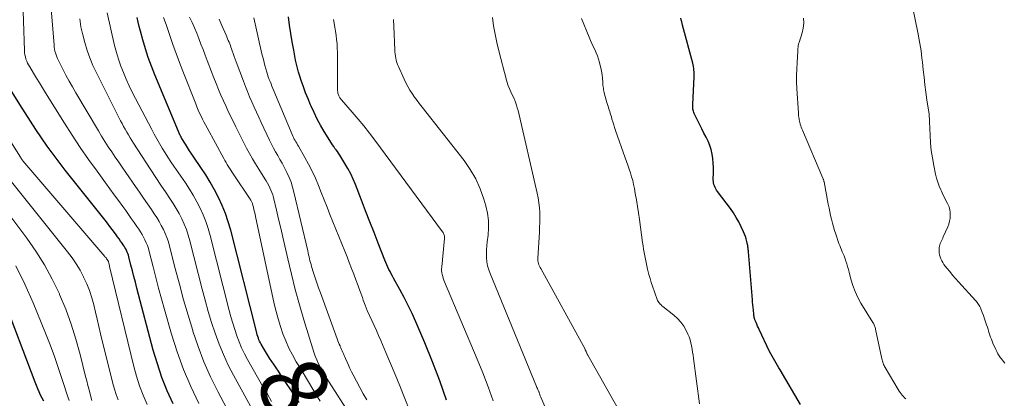
# Model space of a CAD drawing. Units: feet. Extents: x 1959997 to 1965027, y 535000 to 540000.
# Drawn here: x 1960756 to 1961050, y 535224 to 535337 of the extents above; entities that cross this region are included whole.
import ezdxf
from ezdxf.enums import TextEntityAlignment as Align

# ---------------------------------------------------------------- set-up
doc = ezdxf.new("R2010")
doc.units = ezdxf.units.FT
doc.header["$LTSCALE"] = 100
doc.header["$MEASUREMENT"] = 0
for name, color, linetype, lineweight in [('CONTOUR INDEX', 32, 'Continuous', 25), ('CONTOUR INDEX LABEL', 7, 'Continuous', 15), ('CONTOUR INTERMEDIATE', 40, 'Continuous', 15)]:
    doc.layers.add(name, color=color, linetype=linetype, lineweight=lineweight)
doc.styles.add('slant', font='romans.shx', dxfattribs={"oblique": 14.999978})

msp = doc.modelspace()

# ---------------------------------------------------------------- linework, layer by layer
at = {"layer": 'CONTOUR INDEX', "flags": 128}
for points, elevation in [([(1960839.28, 535222.68), (1960838.36, 535224.09), (1960833.71, 535231.06), (1960833.06, 535232.04), (1960832.4, 535233.01), (1960831.74, 535233.99), (1960831.07, 535234.96), (1960831.06, 535234.98), (1960830.41, 535235.95), (1960829.78, 535236.93), (1960829.16, 535237.93), (1960828.57, 535238.93), (1960827.9, 535240.07), (1960827.66, 535240.52), (1960827.44, 535240.97), (1960827.24, 535241.44), (1960827.06, 535241.92), (1960826.9, 535242.41), (1960826.75, 535242.9), (1960826.62, 535243.39), (1960826.48, 535243.88), (1960818.81, 535274.09), (1960818.09, 535276.59), (1960817.26, 535279.05), (1960816.28, 535281.45), (1960815.2, 535283.82), (1960814, 535286.12), (1960812.73, 535288.39), (1960811.36, 535290.61), (1960809.94, 535292.79), (1960807.84, 535295.84), (1960807.2, 535296.8), (1960806.56, 535297.76), (1960805.94, 535298.74), (1960805.33, 535299.72), (1960804.26, 535301.47), (1960804.19, 535301.58), (1960804.13, 535301.69), (1960804.06, 535301.8), (1960804, 535301.91), (1960803.95, 535302.03), (1960803.89, 535302.14), (1960803.84, 535302.26), (1960803.79, 535302.37), (1960796.17, 535320.45), (1960795.15, 535323), (1960794.21, 535325.58), (1960793.38, 535328.2), (1960792.62, 535330.84), (1960791.92, 535333.46), (1960791.56, 535334.81), (1960791.22, 535336.16), (1960790.88, 535337.52)], 860), ([(1960883.21, 535223.42), (1960881.2, 535229.18), (1960879, 535234.86), (1960876.69, 535240.51), (1960873.99, 535246.8), (1960872.9, 535249.25), (1960871.76, 535251.66), (1960870.54, 535254.04), (1960869.27, 535256.4), (1960867.4, 535259.76), (1960867.03, 535260.42), (1960866.68, 535261.08), (1960866.34, 535261.75), (1960866, 535262.42), (1960865.67, 535263.1), (1960865.36, 535263.78), (1960865.07, 535264.48), (1960864.78, 535265.17), (1960862.82, 535270.19), (1960861.56, 535273.4), (1960860.31, 535276.62), (1960859.06, 535279.83), (1960857.82, 535283.05), (1960856.03, 535287.69), (1960855.35, 535289.33), (1960854.6, 535290.94), (1960853.77, 535292.5), (1960852.88, 535294.03), (1960851.66, 535296), (1960851.33, 535296.52), (1960850.98, 535297.03), (1960850.62, 535297.53), (1960850.26, 535298.03), (1960849.89, 535298.52), (1960849.53, 535299.02), (1960849.19, 535299.53), (1960848.86, 535300.05), (1960846.7, 535303.55), (1960845.62, 535305.39), (1960844.6, 535307.26), (1960843.66, 535309.17), (1960842.78, 535311.11), (1960842.62, 535311.49), (1960841.88, 535313.28), (1960841.17, 535315.07), (1960840.51, 535316.88), (1960839.87, 535318.71), (1960839.44, 535320.02), (1960839.07, 535321.2), (1960838.73, 535322.39), (1960838.44, 535323.6), (1960838.19, 535324.81), (1960837.62, 535327.8), (1960837.17, 535330.28), (1960836.76, 535332.76), (1960836.4, 535335.25), (1960836.08, 535337.75)], 880), ([(1960988.72, 535222.1), (1960982.67, 535232.41), (1960982.26, 535233.09), (1960981.86, 535233.78), (1960981.46, 535234.46), (1960981.05, 535235.15), (1960980.66, 535235.84), (1960980.27, 535236.53), (1960979.91, 535237.24), (1960979.55, 535237.95), (1960976.46, 535244.44), (1960976.21, 535244.97), (1960975.97, 535245.5), (1960975.74, 535246.03), (1960975.51, 535246.57), (1960975.16, 535247.41), (1960975.12, 535247.53), (1960975.07, 535247.64), (1960975.04, 535247.76), (1960975, 535247.88), (1960974.97, 535247.99), (1960974.94, 535248.11), (1960974.92, 535248.23), (1960974.9, 535248.35), (1960974.89, 535248.42), (1960974.87, 535248.57), (1960974.85, 535248.73), (1960974.83, 535248.88), (1960974.81, 535249.03), (1960974.68, 535250.27), (1960974.61, 535251.04), (1960974.53, 535251.82), (1960974.47, 535252.59), (1960974.4, 535253.37), (1960973.23, 535267.69), (1960973.21, 535267.96), (1960973.18, 535268.22), (1960973.15, 535268.49), (1960973.12, 535268.76), (1960973.08, 535269.03), (1960973.04, 535269.29), (1960972.99, 535269.56), (1960972.94, 535269.82), (1960972.72, 535270.78), (1960972.53, 535271.52), (1960972.3, 535272.25), (1960972.04, 535272.96), (1960971.74, 535273.66), (1960971.05, 535275.15), (1960970.35, 535276.56), (1960969.58, 535277.94), (1960968.74, 535279.27), (1960967.83, 535280.56), (1960964, 535285.68), (1960963.74, 535286.06), (1960963.49, 535286.46), (1960963.28, 535286.87), (1960963.09, 535287.3), (1960962.94, 535287.74), (1960962.83, 535288.19), (1960962.77, 535288.64), (1960962.75, 535289.11), (1960962.79, 535291.43), (1960962.77, 535292.78), (1960962.71, 535294.13), (1960962.57, 535295.47), (1960962.39, 535296.81), (1960962.11, 535298.13), (1960961.73, 535299.41), (1960961.23, 535300.65), (1960960.64, 535301.85), (1960960.62, 535301.88), (1960959.96, 535303.09), (1960959.32, 535304.3), (1960958.7, 535305.52), (1960958.09, 535306.75), (1960957.05, 535308.92), (1960956.91, 535309.24), (1960956.8, 535309.56), (1960956.73, 535309.9), (1960956.68, 535310.24), (1960956.65, 535310.59), (1960956.64, 535310.94), (1960956.63, 535311.29), (1960956.64, 535311.64), (1960957.05, 535319.83), (1960957.07, 535320.34), (1960957.06, 535320.86), (1960957.03, 535321.37), (1960956.98, 535321.88), (1960956.91, 535322.38), (1960956.82, 535322.89), (1960956.71, 535323.39), (1960956.59, 535323.89), (1960953.58, 535335.23), (1960953.44, 535335.76), (1960953.32, 535336.29), (1960953.2, 535336.83), (1960953.09, 535337.37)], 900), ([(1960801.66, 535222.28), (1960799.91, 535226.2), (1960798.31, 535230.17), (1960796.94, 535234.22), (1960795.73, 535238.33), (1960790.84, 535256.84), (1960790.39, 535258.56), (1960789.95, 535260.28), (1960789.5, 535262), (1960789.07, 535263.72), (1960788.44, 535266.2), (1960788.31, 535266.68), (1960788.15, 535267.15), (1960787.97, 535267.6), (1960787.76, 535268.06), (1960787.53, 535268.5), (1960787.29, 535268.93), (1960787.03, 535269.35), (1960786.76, 535269.76), (1960786.45, 535270.23), (1960786, 535270.86), (1960785.56, 535271.5), (1960785.1, 535272.13), (1960784.65, 535272.75), (1960784.18, 535273.38), (1960783.48, 535274.32), (1960782.78, 535275.25), (1960782.06, 535276.17), (1960781.34, 535277.09), (1960769.45, 535292.04), (1960767.62, 535294.39), (1960765.83, 535296.76), (1960764.09, 535299.18), (1960762.39, 535301.62), (1960760.73, 535304.09), (1960759.09, 535306.58), (1960757.49, 535309.08), (1960755.9, 535311.61), (1960751.84, 535318.19)], 840), ([(1960763.13, 535223.1), (1960762.62, 535224.01), (1960762.14, 535224.94), (1960761.69, 535225.88), (1960761.26, 535226.83), (1960760.86, 535227.8), (1960760.48, 535228.77), (1960750.91, 535254.25)], 820)]:
    msp.add_lwpolyline(points, dxfattribs=dict(at, elevation=elevation))
at = {"layer": 'CONTOUR INTERMEDIATE', "flags": 128}
for points, elevation in [([(1960809.31, 535222.41), (1960806.94, 535227.45), (1960804.77, 535232.57), (1960802.89, 535237.81), (1960801.2, 535243.12), (1960799.09, 535250.48), (1960798.2, 535253.65), (1960797.33, 535256.82), (1960796.49, 535260), (1960795.67, 535263.18), (1960794.52, 535267.78), (1960794.26, 535268.66), (1960793.97, 535269.53), (1960793.63, 535270.38), (1960793.25, 535271.21), (1960792.83, 535272.02), (1960792.38, 535272.82), (1960791.9, 535273.6), (1960791.4, 535274.37), (1960790.82, 535275.23), (1960790, 535276.41), (1960789.18, 535277.59), (1960788.35, 535278.76), (1960787.51, 535279.93), (1960786.64, 535281.14), (1960785.36, 535282.92), (1960784.07, 535284.69), (1960782.78, 535286.45), (1960781.49, 535288.22), (1960778.95, 535291.69), (1960776.42, 535295.22), (1960773.95, 535298.79), (1960771.55, 535302.41), (1960769.22, 535306.06), (1960763.6, 535315.07), (1960762.69, 535316.54), (1960761.78, 535318.01), (1960760.88, 535319.49), (1960759.98, 535320.97), (1960758.87, 535322.83), (1960758.55, 535323.39), (1960758.26, 535323.97), (1960758, 535324.56), (1960757.76, 535325.16), (1960757.58, 535325.77), (1960757.43, 535326.4), (1960757.34, 535327.03), (1960757.29, 535327.67), (1960756.69, 535345.3)], 844), ([(1960822.22, 535212.23), (1960814.97, 535226.01), (1960812.82, 535230.39), (1960810.84, 535234.83), (1960809.1, 535239.38), (1960807.53, 535244), (1960807.48, 535244.15), (1960806.09, 535248.75), (1960804.76, 535253.36), (1960803.5, 535258), (1960802.28, 535262.64), (1960800.59, 535269.36), (1960800.22, 535270.64), (1960799.8, 535271.91), (1960799.3, 535273.15), (1960798.74, 535274.36), (1960798.12, 535275.55), (1960797.47, 535276.72), (1960796.77, 535277.86), (1960796.04, 535278.98), (1960795.19, 535280.23), (1960794, 535281.95), (1960792.81, 535283.68), (1960791.62, 535285.41), (1960790.43, 535287.13), (1960787.51, 535291.35), (1960786.46, 535292.87), (1960785.41, 535294.4), (1960784.36, 535295.93), (1960783.32, 535297.46), (1960782.3, 535299.01), (1960781.29, 535300.56), (1960780.32, 535302.14), (1960779.36, 535303.72), (1960772.66, 535315.07), (1960771.64, 535316.83), (1960770.65, 535318.6), (1960769.68, 535320.39), (1960768.73, 535322.18), (1960767.42, 535324.72), (1960767.16, 535325.27), (1960766.92, 535325.82), (1960766.72, 535326.38), (1960766.54, 535326.96), (1960766.4, 535327.54), (1960766.28, 535328.13), (1960766.19, 535328.73), (1960766.13, 535329.33), (1960765.24, 535340.14)], 848), ([(1960831, 535223.04), (1960829.77, 535225.15), (1960828.54, 535227.26), (1960823.83, 535235.49), (1960822.9, 535237.22), (1960822.05, 535238.99), (1960821.3, 535240.8), (1960820.62, 535242.64), (1960820.01, 535244.51), (1960819.43, 535246.39), (1960818.9, 535248.29), (1960818.39, 535250.19), (1960812.73, 535272.51), (1960812.13, 535274.61), (1960811.44, 535276.67), (1960810.63, 535278.69), (1960809.72, 535280.67), (1960808.71, 535282.61), (1960807.65, 535284.51), (1960806.51, 535286.37), (1960805.31, 535288.19), (1960801.85, 535293.22), (1960800.96, 535294.54), (1960800.09, 535295.87), (1960799.24, 535297.21), (1960798.41, 535298.57), (1960797.6, 535299.94), (1960796.81, 535301.32), (1960796.04, 535302.71), (1960795.29, 535304.11), (1960790.42, 535313.4), (1960789.46, 535315.29), (1960788.53, 535317.21), (1960787.65, 535319.14), (1960786.81, 535321.09), (1960786.04, 535323.07), (1960785.34, 535325.08), (1960784.74, 535327.11), (1960784.21, 535329.17), (1960781.95, 535338.95)], 856), ([(1961049.66, 535234.49), (1961049.29, 535234.92), (1961048.94, 535235.37), (1961048.6, 535235.82), (1961048.42, 535236.06), (1961048.02, 535236.65), (1961047.64, 535237.26), (1961047.3, 535237.89), (1961046.99, 535238.53), (1961046.15, 535240.42), (1961045.9, 535241), (1961045.67, 535241.59), (1961045.45, 535242.18), (1961045.25, 535242.78), (1961045.06, 535243.38), (1961044.86, 535243.98), (1961044.67, 535244.59), (1961044.48, 535245.19), (1961044.26, 535245.86), (1961043.95, 535246.78), (1961043.64, 535247.7), (1961043.31, 535248.62), (1961042.97, 535249.53), (1961042.55, 535250.64), (1961042.41, 535250.99), (1961042.25, 535251.33), (1961042.07, 535251.65), (1961041.88, 535251.97), (1961041.67, 535252.28), (1961041.44, 535252.58), (1961041.21, 535252.87), (1961040.96, 535253.16), (1961035.89, 535258.69), (1961034.99, 535259.69), (1961034.11, 535260.7), (1961033.25, 535261.74), (1961032.41, 535262.79), (1961031.54, 535263.9), (1961031.18, 535264.42), (1961030.86, 535264.96), (1961030.6, 535265.53), (1961030.38, 535266.12), (1961030.37, 535266.16), (1961030.23, 535266.76), (1961030.13, 535267.35), (1961030.1, 535267.96), (1961030.12, 535268.57), (1961030.15, 535268.93), (1961030.21, 535269.35), (1961030.3, 535269.77), (1961030.44, 535270.17), (1961030.61, 535270.57), (1961030.8, 535270.95), (1961030.98, 535271.34), (1961031.16, 535271.74), (1961031.34, 535272.13), (1961032.64, 535275.12), (1961032.94, 535275.94), (1961033.19, 535276.78), (1961033.34, 535277.63), (1961033.43, 535278.5), (1961033.41, 535279.37), (1961033.29, 535280.21), (1961033.04, 535281.03), (1961032.71, 535281.83), (1961032.58, 535282.07), (1961032.12, 535282.97), (1961031.66, 535283.87), (1961031.22, 535284.79), (1961030.78, 535285.7), (1961030.58, 535286.13), (1961030.09, 535287.27), (1961029.66, 535288.43), (1961029.31, 535289.63), (1961029.01, 535290.83), (1961028.48, 535293.42), (1961028.08, 535295.66), (1961027.76, 535297.9), (1961027.54, 535300.15), (1961027.39, 535302.41), (1961027.23, 535306.38), (1961027.22, 535306.66), (1961027.21, 535306.95), (1961027.19, 535307.24), (1961027.18, 535307.53), (1961027.16, 535307.82), (1961027.14, 535308.11), (1961027.1, 535308.39), (1961027.07, 535308.68), (1961026.46, 535312.99), (1961026.16, 535315.24), (1961025.87, 535317.48), (1961025.6, 535319.73), (1961025.34, 535321.98), (1961025.09, 535324.27), (1961024.97, 535325.37), (1961024.83, 535326.48), (1961024.69, 535327.58), (1961024.53, 535328.68), (1961024.36, 535329.78), (1961024.18, 535330.88), (1961023.97, 535331.97), (1961023.75, 535333.06), (1961022.22, 535340.35)], 908), ([(1960832.08, 535208.22), (1960819.65, 535230.85), (1960818.08, 535233.89), (1960816.63, 535236.98), (1960815.34, 535240.14), (1960814.17, 535243.36), (1960813.12, 535246.62), (1960812.12, 535249.89), (1960811.19, 535253.19), (1960810.32, 535256.5), (1960806.66, 535270.94), (1960806.18, 535272.63), (1960805.62, 535274.29), (1960804.96, 535275.92), (1960804.23, 535277.52), (1960803.42, 535279.08), (1960802.56, 535280.62), (1960801.64, 535282.11), (1960800.68, 535283.59), (1960799.56, 535285.23), (1960798.01, 535287.51), (1960796.48, 535289.8), (1960794.96, 535292.1), (1960793.47, 535294.41), (1960789.84, 535300.06), (1960789.33, 535300.88), (1960788.82, 535301.7), (1960788.31, 535302.53), (1960787.82, 535303.36), (1960787.34, 535304.19), (1960786.86, 535305.04), (1960786.41, 535305.89), (1960785.97, 535306.75), (1960778.77, 535321.05), (1960777.74, 535323.24), (1960776.8, 535325.47), (1960775.99, 535327.75), (1960775.27, 535330.06), (1960774.67, 535332.41), (1960774.16, 535334.77), (1960773.78, 535337.16)], 852), ([(1960845.51, 535223.07), (1960843.59, 535226.21), (1960841.68, 535229.37), (1960839.79, 535232.53), (1960838.39, 535234.86), (1960837.26, 535236.89), (1960836.2, 535238.95), (1960835.26, 535241.07), (1960834.39, 535243.23), (1960833.64, 535245.43), (1960832.94, 535247.65), (1960832.34, 535249.9), (1960831.81, 535252.16), (1960826.24, 535278.19), (1960826.08, 535278.87), (1960825.93, 535279.56), (1960825.76, 535280.25), (1960825.59, 535280.93), (1960825.34, 535281.9), (1960825.28, 535282.1), (1960825.21, 535282.29), (1960825.14, 535282.48), (1960825.05, 535282.67), (1960824.96, 535282.85), (1960824.86, 535283.03), (1960824.75, 535283.21), (1960824.64, 535283.38), (1960819.55, 535290.92), (1960819.18, 535291.47), (1960818.81, 535292.03), (1960818.46, 535292.6), (1960818.11, 535293.16), (1960817.77, 535293.74), (1960817.44, 535294.31), (1960817.11, 535294.89), (1960816.78, 535295.48), (1960811.77, 535304.65), (1960811.31, 535305.51), (1960810.85, 535306.39), (1960810.4, 535307.27), (1960809.97, 535308.15), (1960809.55, 535309.04), (1960809.14, 535309.94), (1960808.75, 535310.85), (1960808.38, 535311.76), (1960804.53, 535321.49), (1960803.5, 535324.14), (1960802.51, 535326.8), (1960801.57, 535329.48), (1960800.66, 535332.16), (1960800.25, 535333.4), (1960799.55, 535335.47), (1960798.81, 535337.53)], 864), ([(1960854.09, 535219.68), (1960848.15, 535228.81), (1960847.48, 535229.88), (1960846.82, 535230.95), (1960846.19, 535232.03), (1960845.58, 535233.13), (1960845.01, 535234.25), (1960844.49, 535235.39), (1960844.04, 535236.55), (1960843.63, 535237.74), (1960840.66, 535247.32), (1960839.32, 535251.84), (1960838.06, 535256.38), (1960836.9, 535260.95), (1960835.81, 535265.54), (1960834.94, 535269.4), (1960834.34, 535272.07), (1960833.72, 535274.74), (1960833.1, 535277.41), (1960832.46, 535280.07), (1960831.54, 535283.9), (1960831.34, 535284.64), (1960831.1, 535285.37), (1960830.82, 535286.08), (1960830.51, 535286.78), (1960830.16, 535287.46), (1960829.79, 535288.14), (1960829.41, 535288.8), (1960829.01, 535289.46), (1960827.18, 535292.33), (1960826.24, 535293.86), (1960825.32, 535295.4), (1960824.43, 535296.96), (1960823.57, 535298.54), (1960822.74, 535300.13), (1960821.91, 535301.73), (1960821.11, 535303.33), (1960820.31, 535304.95), (1960819.02, 535307.59), (1960818.21, 535309.28), (1960817.42, 535310.97), (1960816.65, 535312.68), (1960815.89, 535314.39), (1960815.16, 535316.11), (1960814.45, 535317.84), (1960813.76, 535319.58), (1960813.08, 535321.33), (1960811.81, 535324.71), (1960811.19, 535326.34), (1960810.57, 535327.98), (1960809.94, 535329.61), (1960809.32, 535331.25), (1960808.67, 535332.87), (1960808, 535334.48), (1960807.3, 535336.09), (1960806.57, 535337.68)], 868), ([(1960859.44, 535223.5), (1960858.36, 535225.33), (1960857.33, 535227.19), (1960856.32, 535229.06), (1960855.34, 535230.92), (1960854.86, 535231.88), (1960854.39, 535232.84), (1960853.94, 535233.81), (1960853.51, 535234.79), (1960853.05, 535235.85), (1960852.85, 535236.3), (1960852.66, 535236.75), (1960852.45, 535237.19), (1960852.25, 535237.64), (1960852.05, 535238.08), (1960851.85, 535238.53), (1960851.66, 535238.98), (1960851.47, 535239.43), (1960851.42, 535239.57), (1960851.21, 535240.09), (1960851.01, 535240.62), (1960850.81, 535241.14), (1960850.61, 535241.67), (1960845.57, 535255.38), (1960845.04, 535256.88), (1960844.52, 535258.37), (1960844.02, 535259.88), (1960843.53, 535261.39), (1960842.95, 535263.27), (1960842.78, 535263.85), (1960842.61, 535264.43), (1960842.46, 535265.01), (1960842.32, 535265.6), (1960842.19, 535266.19), (1960842.05, 535266.77), (1960841.92, 535267.36), (1960841.78, 535267.95), (1960837.69, 535285.4), (1960837.27, 535286.91), (1960836.8, 535288.4), (1960836.22, 535289.85), (1960835.57, 535291.28), (1960835.34, 535291.76), (1960834.74, 535292.92), (1960834.13, 535294.08), (1960833.49, 535295.22), (1960832.83, 535296.35), (1960832.17, 535297.48), (1960831.54, 535298.62), (1960830.94, 535299.78), (1960830.37, 535300.96), (1960827.87, 535306.26), (1960827.17, 535307.78), (1960826.47, 535309.3), (1960825.79, 535310.83), (1960825.12, 535312.36), (1960824.46, 535313.9), (1960823.83, 535315.45), (1960823.21, 535317.01), (1960822.61, 535318.57), (1960820.45, 535324.34), (1960820.15, 535325.15), (1960819.86, 535325.95), (1960819.57, 535326.76), (1960819.29, 535327.57), (1960819.08, 535328.16), (1960818.9, 535328.67), (1960818.71, 535329.19), (1960818.52, 535329.7), (1960818.31, 535330.21), (1960818.11, 535330.72), (1960817.9, 535331.23), (1960817.68, 535331.74), (1960817.47, 535332.24), (1960816.21, 535335.13), (1960815.4, 535337.09)], 872), ([(1960874.36, 535214.89), (1960870.58, 535224.39), (1960869.24, 535227.72), (1960867.88, 535231.04), (1960866.5, 535234.34), (1960865.1, 535237.65), (1960863.56, 535241.23), (1960862.91, 535242.73), (1960862.25, 535244.23), (1960861.57, 535245.72), (1960860.88, 535247.21), (1960860.21, 535248.7), (1960859.56, 535250.2), (1960858.95, 535251.72), (1960858.37, 535253.25), (1960858.08, 535254.06), (1960857.44, 535255.79), (1960856.8, 535257.52), (1960856.16, 535259.25), (1960855.51, 535260.98), (1960854.85, 535262.7), (1960854.19, 535264.43), (1960853.51, 535266.14), (1960852.83, 535267.86), (1960848.4, 535278.83), (1960847.54, 535280.99), (1960846.67, 535283.15), (1960845.81, 535285.31), (1960844.96, 535287.47), (1960844.06, 535289.61), (1960843.1, 535291.72), (1960842.05, 535293.78), (1960840.93, 535295.82), (1960839, 535299.18), (1960838.75, 535299.6), (1960838.51, 535300.03), (1960838.27, 535300.45), (1960838.02, 535300.88), (1960837.79, 535301.3), (1960837.56, 535301.74), (1960837.35, 535302.18), (1960837.16, 535302.63), (1960831.69, 535315.66), (1960831.4, 535316.35), (1960831.12, 535317.03), (1960830.84, 535317.72), (1960830.56, 535318.41), (1960830.29, 535319.1), (1960830.04, 535319.8), (1960829.82, 535320.5), (1960829.61, 535321.21), (1960829.04, 535323.24), (1960828.57, 535324.98), (1960828.13, 535326.72), (1960827.73, 535328.47), (1960827.35, 535330.22), (1960827.33, 535330.31), (1960826.95, 535332.11), (1960826.56, 535333.9), (1960826.15, 535335.69), (1960825.73, 535337.49)], 876), ([(1960897.12, 535223.17), (1960895.6, 535227.37), (1960893.99, 535231.52), (1960892.31, 535235.65), (1960882.62, 535258.66), (1960882.41, 535259.2), (1960882.21, 535259.75), (1960882.04, 535260.31), (1960881.89, 535260.88), (1960881.78, 535261.45), (1960881.71, 535262.03), (1960881.7, 535262.61), (1960881.74, 535263.19), (1960882.61, 535271.61), (1960882.62, 535271.87), (1960882.61, 535272.14), (1960882.57, 535272.39), (1960882.5, 535272.65), (1960882.41, 535272.9), (1960882.3, 535273.14), (1960882.17, 535273.37), (1960882.02, 535273.59), (1960861.84, 535300.94), (1960860.21, 535303.08), (1960858.55, 535305.2), (1960856.84, 535307.27), (1960855.09, 535309.31), (1960851.86, 535312.97), (1960851.7, 535313.17), (1960851.54, 535313.36), (1960851.4, 535313.57), (1960851.25, 535313.77), (1960851.13, 535313.99), (1960851.02, 535314.22), (1960850.94, 535314.45), (1960850.87, 535314.69), (1960850.8, 535314.99), (1960850.73, 535315.39), (1960850.67, 535315.79), (1960850.64, 535316.19), (1960850.63, 535316.6), (1960850.7, 535324.64), (1960850.7, 535325.9), (1960850.67, 535327.16), (1960850.61, 535328.42), (1960850.53, 535329.68), (1960850.41, 535330.94), (1960850.27, 535332.19), (1960850.09, 535333.44), (1960849.89, 535334.68), (1960849.5, 535336.97)], 884), ([(1960914.31, 535217.39), (1960911.33, 535224.26), (1960911.23, 535224.51), (1960911.13, 535224.75), (1960911.04, 535225), (1960910.95, 535225.25), (1960910.9, 535225.41), (1960910.84, 535225.58), (1960910.78, 535225.75), (1960910.71, 535225.92), (1960910.64, 535226.09), (1960910.53, 535226.34), (1960910.41, 535226.63), (1960910.28, 535226.92), (1960910.16, 535227.22), (1960910.04, 535227.51), (1960896.17, 535261.18), (1960895.77, 535262.32), (1960895.45, 535263.47), (1960895.25, 535264.65), (1960895.12, 535265.85), (1960895.09, 535267.06), (1960895.11, 535268.26), (1960895.19, 535269.47), (1960895.31, 535270.67), (1960895.57, 535272.67), (1960895.71, 535274.85), (1960895.68, 535277.03), (1960895.38, 535279.18), (1960894.9, 535281.33), (1960894.31, 535283.38), (1960893.23, 535286.45), (1960891.92, 535289.41), (1960890.28, 535292.2), (1960888.42, 535294.87), (1960875.89, 535310.78), (1960875.12, 535311.77), (1960874.38, 535312.78), (1960873.66, 535313.8), (1960872.95, 535314.83), (1960872.28, 535315.88), (1960871.65, 535316.96), (1960871.08, 535318.06), (1960870.54, 535319.19), (1960868.83, 535322.97), (1960868.59, 535323.56), (1960868.37, 535324.16), (1960868.2, 535324.78), (1960868.05, 535325.4), (1960867.93, 535326.03), (1960867.84, 535326.67), (1960867.78, 535327.3), (1960867.74, 535327.94), (1960867.47, 535334.86), (1960867.37, 535336.96)], 888), ([(1960936.61, 535216.74), (1960925.31, 535236.82), (1960925.24, 535236.96), (1960925.17, 535237.1), (1960925.1, 535237.24), (1960925.04, 535237.38), (1960925.02, 535237.43), (1960924.97, 535237.55), (1960924.92, 535237.66), (1960924.87, 535237.78), (1960924.82, 535237.9), (1960924.79, 535237.97), (1960924.75, 535238.05), (1960924.72, 535238.13), (1960924.68, 535238.21), (1960924.64, 535238.29), (1960924.6, 535238.36), (1960924.56, 535238.44), (1960924.52, 535238.51), (1960924.48, 535238.59), (1960911.26, 535262.66), (1960911.08, 535263.02), (1960910.9, 535263.4), (1960910.75, 535263.78), (1960910.62, 535264.17), (1960910.52, 535264.57), (1960910.45, 535264.97), (1960910.42, 535265.38), (1960910.42, 535265.79), (1960910.88, 535273.5), (1960910.94, 535274.96), (1960910.99, 535276.42), (1960910.99, 535277.89), (1960910.97, 535279.35), (1960910.89, 535280.81), (1960910.74, 535282.27), (1960910.51, 535283.71), (1960910.23, 535285.14), (1960904.5, 535309.77), (1960904.28, 535310.61), (1960904.03, 535311.44), (1960903.73, 535312.25), (1960903.41, 535313.06), (1960903.32, 535313.26), (1960903.01, 535313.96), (1960902.7, 535314.65), (1960902.39, 535315.34), (1960902.07, 535316.03), (1960901.77, 535316.72), (1960901.49, 535317.43), (1960901.26, 535318.14), (1960901.04, 535318.87), (1960898.77, 535327.6), (1960898.18, 535330.06), (1960897.66, 535332.53), (1960897.23, 535335.02), (1960896.86, 535337.52)], 892), ([(1960958.59, 535222.27), (1960956.82, 535235.85), (1960956.69, 535236.79), (1960956.56, 535237.72), (1960956.42, 535238.65), (1960956.27, 535239.58), (1960956.08, 535240.5), (1960955.84, 535241.4), (1960955.52, 535242.27), (1960955.15, 535243.14), (1960954.66, 535244.16), (1960953.93, 535245.46), (1960953.09, 535246.68), (1960952.09, 535247.76), (1960950.99, 535248.77), (1960947.7, 535251.37), (1960947.44, 535251.59), (1960947.18, 535251.82), (1960946.94, 535252.06), (1960946.7, 535252.31), (1960946.48, 535252.57), (1960946.29, 535252.85), (1960946.14, 535253.15), (1960946, 535253.47), (1960944.62, 535257.37), (1960944.23, 535258.53), (1960943.87, 535259.7), (1960943.54, 535260.88), (1960943.23, 535262.07), (1960943.13, 535262.51), (1960942.9, 535263.49), (1960942.69, 535264.47), (1960942.49, 535265.45), (1960942.31, 535266.44), (1960942.13, 535267.42), (1960941.97, 535268.41), (1960941.81, 535269.4), (1960941.67, 535270.4), (1960940.69, 535277.34), (1960940.4, 535279.27), (1960940.11, 535281.2), (1960939.79, 535283.13), (1960939.46, 535285.06), (1960939.2, 535286.55), (1960938.97, 535287.73), (1960938.7, 535288.89), (1960938.38, 535290.05), (1960938.04, 535291.19), (1960937.66, 535292.33), (1960937.27, 535293.47), (1960936.88, 535294.6), (1960936.49, 535295.73), (1960933.61, 535303.86), (1960933.32, 535304.71), (1960933.04, 535305.56), (1960932.77, 535306.41), (1960932.52, 535307.27), (1960932.34, 535307.93), (1960932.18, 535308.46), (1960932.02, 535308.99), (1960931.86, 535309.51), (1960931.68, 535310.04), (1960931.51, 535310.56), (1960931.34, 535311.09), (1960931.18, 535311.61), (1960931.03, 535312.15), (1960930.3, 535314.71), (1960930.19, 535315.13), (1960930.09, 535315.56), (1960930.01, 535315.99), (1960929.95, 535316.42), (1960929.89, 535316.86), (1960929.84, 535317.3), (1960929.8, 535317.73), (1960929.76, 535318.17), (1960929.67, 535319.41), (1960929.56, 535320.47), (1960929.41, 535321.52), (1960929.2, 535322.56), (1960928.95, 535323.59), (1960928.8, 535324.15), (1960928.51, 535325.12), (1960928.18, 535326.08), (1960927.79, 535327.02), (1960927.37, 535327.95), (1960926.92, 535328.87), (1960926.49, 535329.79), (1960926.09, 535330.73), (1960925.69, 535331.67), (1960923.43, 535337.28)], 896), ([(1961020.15, 535223.76), (1961019.79, 535224.13), (1961019.45, 535224.51), (1961019.1, 535224.9), (1961018.77, 535225.29), (1961018.46, 535225.7), (1961018.17, 535226.13), (1961017.89, 535226.57), (1961014, 535233.16), (1961013.83, 535233.46), (1961013.67, 535233.77), (1961013.53, 535234.08), (1961013.4, 535234.4), (1961013.29, 535234.73), (1961013.18, 535235.06), (1961013.1, 535235.39), (1961013.02, 535235.73), (1961011.16, 535244.54), (1961011.1, 535244.82), (1961011.02, 535245.09), (1961010.94, 535245.35), (1961010.84, 535245.62), (1961010.73, 535245.88), (1961010.62, 535246.13), (1961010.48, 535246.38), (1961010.34, 535246.62), (1961006.78, 535252.37), (1961005.84, 535254.06), (1961005.01, 535255.8), (1961004.34, 535257.61), (1961003.78, 535259.47), (1961003.24, 535261.59), (1961003.02, 535262.42), (1961002.8, 535263.24), (1961002.55, 535264.07), (1961002.3, 535264.88), (1961002.18, 535265.26), (1961001.97, 535265.88), (1961001.74, 535266.5), (1961001.48, 535267.1), (1961001.21, 535267.7), (1961000.94, 535268.29), (1961000.68, 535268.9), (1961000.44, 535269.51), (1961000.21, 535270.12), (1960999.25, 535272.93), (1960998.89, 535274.02), (1960998.56, 535275.12), (1960998.26, 535276.23), (1960997.98, 535277.35), (1960997.73, 535278.47), (1960997.48, 535279.59), (1960997.25, 535280.72), (1960997.03, 535281.85), (1960995.76, 535288.54), (1960995.73, 535288.67), (1960995.7, 535288.81), (1960995.67, 535288.95), (1960995.63, 535289.08), (1960995.58, 535289.21), (1960995.54, 535289.34), (1960995.49, 535289.47), (1960995.43, 535289.6), (1960989.32, 535303.95), (1960989.15, 535304.38), (1960988.98, 535304.82), (1960988.83, 535305.27), (1960988.69, 535305.72), (1960988.65, 535305.86), (1960988.54, 535306.24), (1960988.45, 535306.62), (1960988.37, 535307.01), (1960988.3, 535307.4), (1960988.24, 535307.79), (1960988.19, 535308.18), (1960988.16, 535308.57), (1960988.13, 535308.97), (1960987.68, 535316.34), (1960987.6, 535318.28), (1960987.57, 535320.22), (1960987.62, 535322.15), (1960987.72, 535324.09), (1960987.96, 535327.54), (1960987.97, 535327.76), (1960987.98, 535327.97), (1960987.99, 535328.18), (1960988, 535328.4), (1960988.01, 535328.61), (1960988.03, 535328.82), (1960988.05, 535329.03), (1960988.09, 535329.24), (1960988.13, 535329.47), (1960988.18, 535329.68), (1960988.24, 535329.89), (1960988.3, 535330.1), (1960989.26, 535332.95), (1960989.59, 535334.4), (1960989.74, 535335.85), (1960989.62, 535337.3)], 904), ([(1960793.89, 535222.13), (1960792.71, 535224.89), (1960791.63, 535227.68), (1960790.73, 535230.54), (1960789.93, 535233.44), (1960782.72, 535263.23), (1960782.65, 535263.49), (1960782.59, 535263.74), (1960782.53, 535264), (1960782.46, 535264.26), (1960782.37, 535264.63), (1960782.35, 535264.7), (1960782.33, 535264.77), (1960782.3, 535264.83), (1960782.27, 535264.9), (1960782.24, 535264.97), (1960782.2, 535265.03), (1960782.16, 535265.09), (1960782.12, 535265.16), (1960782.07, 535265.22), (1960782.01, 535265.32), (1960781.94, 535265.41), (1960781.87, 535265.51), (1960781.8, 535265.6), (1960781.74, 535265.69), (1960781.63, 535265.83), (1960781.53, 535265.96), (1960781.42, 535266.09), (1960781.31, 535266.23), (1960757.38, 535294.13), (1960757.21, 535294.34), (1960757.04, 535294.55), (1960756.87, 535294.76), (1960756.71, 535294.98), (1960756.55, 535295.2), (1960756.39, 535295.42), (1960756.24, 535295.65), (1960756.09, 535295.87), (1960744.97, 535313.38)], 836), ([(1960785.27, 535223.5), (1960784.65, 535225.1), (1960784.13, 535226.73), (1960783.67, 535228.39), (1960780.02, 535243.24), (1960779.49, 535245.39), (1960778.97, 535247.54), (1960778.46, 535249.7), (1960777.95, 535251.85), (1960777.36, 535253.98), (1960776.69, 535256.08), (1960775.87, 535258.12), (1960774.96, 535260.13), (1960774.94, 535260.18), (1960773.89, 535262.14), (1960772.75, 535264.06), (1960771.49, 535265.89), (1960770.15, 535267.68), (1960752.62, 535289.48)], 832), ([(1960777.38, 535223.3), (1960776.9, 535225.15), (1960776.56, 535226.49), (1960776.22, 535227.82), (1960775.88, 535229.16), (1960775.54, 535230.5), (1960773.91, 535237.03), (1960772.65, 535241.6), (1960771.24, 535246.11), (1960769.6, 535250.55), (1960767.8, 535254.93), (1960767.72, 535255.13), (1960765.62, 535259.48), (1960763.33, 535263.73), (1960760.75, 535267.8), (1960757.97, 535271.75), (1960748.69, 535284.03)], 828), ([(1960770.69, 535223.3), (1960770.29, 535224.43), (1960768.7, 535229.29), (1960767.5, 535232.85), (1960766.25, 535236.4), (1960764.93, 535239.92), (1960763.57, 535243.42), (1960759.95, 535252.43), (1960757.46, 535258.03), (1960754.71, 535263.49)], 824)]:
    msp.add_lwpolyline(points, dxfattribs=dict(at, elevation=elevation))

# ---------------------------------------------------------------- texts
at = {"layer": 'CONTOUR INDEX LABEL', "style": 'slant', "oblique": 15}
msp.add_text('860', height=20, rotation=296.6985, dxfattribs=at).set_placement((1960844.6, 535213.5, 860), align=Align.MIDDLE_CENTER)

doc.saveas('drawing.dxf')
